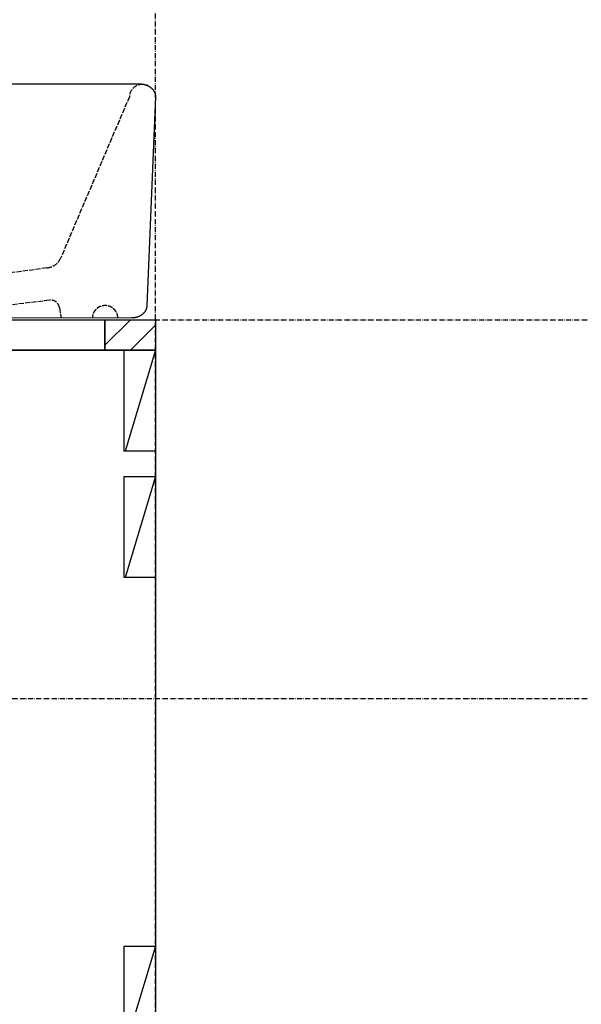
# Model space of a CAD drawing. Extents: x 8665 to 14852, y 6598 to 18647.
# Drawn here: x 12062 to 12396, y 8401 to 8986 of the extents above; entities that cross this region are included whole.
import ezdxf

# ---------------------------------------------------------------- set-up
doc = ezdxf.new("R2010")
doc.units = 0
doc.linetypes.add('ISO-02___-1', pattern=[3.81, 3.048, -0.762])
doc.linetypes.add('ISO-10______-1', pattern=[4.699, 3.048, -0.762, 0.127, -0.762])
for name, color, linetype in [('__', 7, 'CONTINUOUS'), ('_____3D-1', 7, 'CONTINUOUS'), ('________2D', 7, 'CONTINUOUS'), ('____E477_2D', 7, 'CONTINUOUS')]:
    doc.layers.add(name, color=color, linetype=linetype)

# ---------------------------------------------------------------- blocks, each defined once
blk = doc.blocks.new('*X115')
at = {"layer": '__', "color": 17, "linetype": 'CONTINUOUS'}
for p, q in [((195, 195), (210.16, 210.16)), ((210.12, 192.16), (225, 207.04))]:
    blk.add_line(p, q, dxfattribs=at)
blk = doc.blocks.new('______2')
at = {"layer": '__', "color": 17, "linetype": 'CONTINUOUS'}
for p, q in [((225, 192.16), (207, 132.16)), ((225, 117.16), (207, 57.16)), ((225, -161.84), (207, -221.84))]:
    blk.add_line(p, q, dxfattribs=at)
at = {"layer": '__', "color": 17, "linetype": 'CONTINUOUS', "flags": 128}
for points in [[(-55, 210.16), (195, 210.16), (195, 192.16), (-55, 192.16)], [(-225, -239.84), (-225, 192.16), (225, 192.16), (225, -239.84)]]:
    blk.add_lwpolyline(points, close=True, dxfattribs=at)
at = {"layer": '__', "color": 7, "linetype": 'CONTINUOUS', "flags": 128}
for points in [[(195, 210.16), (225, 210.16), (225, 192.16), (195, 192.16)], [(206.5, 132.16), (206.5, 192.16), (225, 192.16), (225, 132.16)], [(206.5, 57.16), (206.5, 117.16), (225, 117.16), (225, 57.16)], [(206.5, -221.84), (206.5, -161.84), (225, -161.84), (225, -221.84)]]:
    blk.add_lwpolyline(points, close=True, dxfattribs=at)
at = {"layer": '__', "color": 7}
blk.add_blockref('*X115', (0, 0), dxfattribs=at)
blk = doc.blocks.new('_______2D')
at = {"layer": '__', "color": 17}
blk.add_blockref('______2', (12011.14, 8461.26), dxfattribs=at)
blk = doc.blocks.new('____-60')
at = {"layer": '__', "color": 1, "linetype": 'ISO-02___-1'}
for p, q in [((172.06, 62.04), (131.24, -33.75)), ((123.02, -39.7), (36.46, -51.46)), ((124.52, -58.92), (39.36, -69.06)), ((130.44, -63.27), (131.59, -69.49))]:
    blk.add_line(p, q, dxfattribs=at)
at = {"layer": '__', "color": 1, "linetype": 'CONTINUOUS', "flags": 128}
blk.add_lwpolyline([(-178.34, 69.58), (178.34, 69.58), (178.56, 69.58), (178.79, 69.58), (179.01, 69.56), (179.23, 69.55), (179.46, 69.53), (179.68, 69.5), (179.9, 69.47), (180.12, 69.44), (180.34, 69.4), (180.56, 69.36), (180.78, 69.31), (181, 69.26), (181.21, 69.21), (181.42, 69.15), (181.63, 69.09), (181.84, 69.02), (182.05, 68.95), (182.25, 68.87), (182.46, 68.79), (182.66, 68.71), (182.85, 68.62), (183.05, 68.53), (183.24, 68.43), (183.43, 68.33), (183.61, 68.23), (183.8, 68.12), (183.97, 68.01), (184.15, 67.89), (184.32, 67.78), (184.49, 67.66), (184.66, 67.53), (184.82, 67.4), (184.97, 67.27), (185.13, 67.14), (185.28, 67), (185.42, 66.86), (185.56, 66.72), (185.7, 66.57), (185.83, 66.43), (185.96, 66.28), (186.08, 66.12), (186.2, 65.97), (186.31, 65.81), (186.42, 65.65), (186.52, 65.49), (186.62, 65.32), (186.71, 65.16), (186.8, 64.99), (186.89, 64.82), (186.96, 64.65), (187.04, 64.47), (187.11, 64.3), (187.17, 64.12), (187.23, 63.95), (187.28, 63.77), (187.32, 63.59), (187.37, 63.41), (187.4, 63.23), (187.43, 63.05), (187.46, 62.87), (187.48, 62.69), (187.49, 62.5), (187.5, 62.32), (187.5, 62.14), (182.44, -61.97), (182.43, -62.15), (182.42, -62.33), (182.41, -62.52), (182.39, -62.7), (182.37, -62.88), (182.34, -63.06), (182.3, -63.24), (182.26, -63.42), (182.21, -63.6), (182.16, -63.78), (182.1, -63.95), (182.04, -64.13), (181.97, -64.3), (181.9, -64.48), (181.82, -64.65), (181.74, -64.82), (181.65, -64.99), (181.56, -65.15), (181.46, -65.32), (181.35, -65.48), (181.25, -65.64), (181.13, -65.8), (181.01, -65.95), (180.89, -66.1), (180.76, -66.26), (180.63, -66.4), (180.5, -66.55), (180.36, -66.69), (180.21, -66.83), (180.06, -66.97), (179.91, -67.1), (179.75, -67.23), (179.59, -67.36), (179.43, -67.49), (179.26, -67.61), (179.09, -67.72), (178.91, -67.84), (178.73, -67.95), (178.55, -68.06), (178.36, -68.16), (178.17, -68.26), (177.98, -68.35), (177.79, -68.45), (177.59, -68.54), (177.39, -68.62), (177.19, -68.7), (176.99, -68.78), (176.78, -68.85), (176.57, -68.92), (176.36, -68.98), (176.15, -69.04), (175.93, -69.09), (175.72, -69.14), (175.5, -69.19), (175.28, -69.23), (175.06, -69.27), (174.84, -69.3), (174.62, -69.33), (174.39, -69.36), (174.17, -69.38), (173.95, -69.39), (173.72, -69.41), (173.5, -69.41), (173.27, -69.41), (-173.06, -69.5)], dxfattribs=at)
at = {"layer": '__', "color": 1, "linetype": 'ISO-02___-1', "flags": 128}
for points in [[(183.8, 68.12, 0.267402), (176.11, 68.46), (176.04, 68.43), (176.04, 68.43, 0.274133), (172.06, 62.04)], [(123.02, -39.7), (123.04, -39.7), (123.04, -39.7, 0.131051), (127.95, -37.81), (127.97, -37.8), (127.97, -37.8, 0.133504), (131.24, -33.75)], [(130.44, -63.27, 0.209889), (128.47, -59.85), (128.44, -59.83), (128.44, -59.83, 0.204565), (124.53, -58.91), (124.52, -58.92)]]:
    blk.add_lwpolyline(points, format="xyb", dxfattribs=at)
blk.add_lwpolyline([(165.22, -69.49), (165.22, -69.48), (165.22, -69.47), (165.22, -69.46), (165.22, -69.45), (165.22, -69.44), (165.22, -69.43), (165.22, -69.41), (165.22, -69.4), (165.22, -69.39), (165.22, -69.38), (165.22, -69.37), (165.22, -69.36), (165.22, -69.35), (165.22, -69.33), (165.22, -69.32), (165.22, -69.31), (165.22, -69.3), (165.22, -69.29), (165.22, -69.28), (165.22, -69.27), (165.22, -69.25), (165.22, -69.24), (165.22, -69.23), (165.22, -69.22), (165.22, -69.21), (165.21, -69.2), (165.21, -69.19), (165.21, -69.17), (165.21, -69.16), (165.21, -69.15), (165.21, -69.14), (165.21, -69.13), (165.21, -69.12), (165.21, -69.11), (165.21, -69.09), (165.21, -69.08), (165.21, -69.07), (165.21, -69.06), (165.21, -69.05), (165.21, -69.04), (165.21, -69.03), (165.21, -69.01), (165.2, -69), (165.2, -68.99), (165.2, -68.98), (165.2, -68.97), (165.2, -68.96), (165.2, -68.95), (165.2, -68.93), (165.2, -68.92), (165.2, -68.91), (165.2, -68.9), (165.2, -68.89), (165.19, -68.88), (165.19, -68.87), (165.19, -68.86), (165.19, -68.84), (165.19, -68.83), (165.19, -68.82), (165.19, -68.81), (165.19, -68.8), (165.19, -68.79), (165.19, -68.78), (165.18, -68.76), (165.18, -68.76), (165.18, -68.75), (165.18, -68.74), (165.18, -68.73), (165.18, -68.72), (165.18, -68.71), (165.18, -68.7), (165.18, -68.68), (165.17, -68.67), (165.17, -68.66), (165.17, -68.65), (165.17, -68.64), (165.17, -68.63), (165.17, -68.62), (165.17, -68.61), (165.17, -68.59), (165.16, -68.58), (165.16, -68.57), (165.16, -68.56), (165.16, -68.55), (165.16, -68.54), (165.16, -68.53), (165.15, -68.51), (165.15, -68.5), (165.15, -68.49), (165.15, -68.48), (165.15, -68.47), (165.15, -68.46), (165.15, -68.45), (165.14, -68.44), (165.14, -68.42), (165.14, -68.41), (165.14, -68.4), (165.14, -68.39), (165.14, -68.38), (165.13, -68.37), (165.13, -68.36), (165.13, -68.34), (165.13, -68.33), (165.13, -68.32), (165.12, -68.31), (165.12, -68.3), (165.12, -68.29), (165.12, -68.28), (165.12, -68.27), (165.11, -68.25), (165.11, -68.24), (165.11, -68.23), (165.11, -68.22), (165.11, -68.21), (165.1, -68.2), (165.1, -68.19), (165.1, -68.18), (165.1, -68.16), (165.1, -68.15), (165.09, -68.14), (165.09, -68.13), (165.09, -68.12), (165.09, -68.11), (165.09, -68.1), (165.08, -68.09), (165.08, -68.07), (165.08, -68.06), (165.08, -68.05), (165.07, -68.04), (165.07, -68.04), (165.07, -68.03), (165.07, -68.02), (165.07, -68.01), (165.07, -68), (165.06, -67.99), (165.06, -67.97), (165.06, -67.96), (165.06, -67.95), (165.05, -67.94), (165.05, -67.93), (165.05, -67.92), (165.05, -67.91), (165.04, -67.9), (165.04, -67.88), (165.04, -67.87), (165.04, -67.86), (165.03, -67.85), (165.03, -67.84), (165.03, -67.83), (165.03, -67.82), (165.02, -67.81), (165.02, -67.8), (165.02, -67.78), (165.02, -67.77), (165.01, -67.76), (165.01, -67.75), (165.01, -67.74), (165, -67.73), (165, -67.72), (165, -67.71), (165, -67.7), (164.99, -67.68), (164.99, -67.67), (164.99, -67.66), (164.98, -67.65), (164.98, -67.64), (164.98, -67.63), (164.98, -67.62), (164.97, -67.61), (164.97, -67.6), (164.97, -67.59), (164.96, -67.57), (164.96, -67.56), (164.96, -67.55), (164.95, -67.54), (164.95, -67.53), (164.95, -67.52), (164.95, -67.51), (164.94, -67.5), (164.94, -67.49), (164.94, -67.47), (164.93, -67.46), (164.93, -67.45), (164.93, -67.44), (164.92, -67.43), (164.92, -67.42), (164.92, -67.41), (164.91, -67.4), (164.91, -67.39), (164.91, -67.38), (164.9, -67.37), (164.9, -67.35), (164.9, -67.34), (164.89, -67.33), (164.89, -67.33), (164.89, -67.32), (164.89, -67.31), (164.88, -67.3), (164.88, -67.29), (164.88, -67.28), (164.87, -67.27), (164.87, -67.26), (164.87, -67.25), (164.86, -67.23), (164.86, -67.22), (164.86, -67.21), (164.85, -67.2), (164.85, -67.19), (164.84, -67.18), (164.84, -67.17), (164.84, -67.16), (164.83, -67.15), (164.83, -67.14), (164.83, -67.13), (164.82, -67.11), (164.82, -67.1), (164.82, -67.09), (164.81, -67.08), (164.81, -67.07), (164.8, -67.06), (164.8, -67.05), (164.8, -67.04), (164.79, -67.03), (164.79, -67.02), (164.78, -67.01), (164.78, -67), (164.78, -66.99), (164.77, -66.97), (164.77, -66.96), (164.76, -66.95), (164.76, -66.94), (164.76, -66.93), (164.75, -66.92), (164.75, -66.91), (164.74, -66.9), (164.74, -66.89), (164.74, -66.88), (164.73, -66.87), (164.73, -66.86), (164.72, -66.85), (164.72, -66.84), (164.72, -66.82), (164.71, -66.81), (164.71, -66.8), (164.7, -66.79), (164.7, -66.78), (164.69, -66.77), (164.69, -66.76), (164.69, -66.75), (164.68, -66.74), (164.68, -66.73), (164.67, -66.72), (164.67, -66.71), (164.66, -66.7), (164.66, -66.69), (164.66, -66.68), (164.65, -66.67), (164.65, -66.65), (164.64, -66.64), (164.64, -66.64), (164.64, -66.63), (164.63, -66.62), (164.63, -66.61), (164.62, -66.6), (164.62, -66.59), (164.62, -66.58), (164.61, -66.57), (164.61, -66.56), (164.6, -66.55), (164.6, -66.54), (164.59, -66.53), (164.59, -66.52), (164.58, -66.51), (164.58, -66.5), (164.57, -66.49), (164.57, -66.48), (164.56, -66.47), (164.56, -66.46), (164.55, -66.45), (164.55, -66.43), (164.55, -66.42), (164.54, -66.41), (164.54, -66.4), (164.53, -66.39), (164.53, -66.38), (164.52, -66.37), (164.52, -66.36), (164.51, -66.35), (164.51, -66.34), (164.5, -66.33), (164.5, -66.32), (164.49, -66.31), (164.49, -66.3), (164.48, -66.29), (164.48, -66.28), (164.47, -66.27), (164.47, -66.26), (164.46, -66.25), (164.46, -66.24), (164.45, -66.23), (164.45, -66.22), (164.44, -66.21), (164.44, -66.2), (164.43, -66.19), (164.43, -66.18), (164.42, -66.17), (164.41, -66.16), (164.41, -66.15), (164.4, -66.14), (164.4, -66.13), (164.39, -66.12), (164.39, -66.11), (164.38, -66.1), (164.38, -66.08), (164.37, -66.07), (164.37, -66.06), (164.36, -66.05), (164.36, -66.04), (164.35, -66.03), (164.35, -66.02), (164.34, -66.01), (164.33, -66), (164.33, -65.99), (164.32, -65.98), (164.32, -65.98), (164.32, -65.97), (164.31, -65.96), (164.31, -65.95), (164.3, -65.94), (164.3, -65.93), (164.29, -65.92), (164.28, -65.91), (164.28, -65.9), (164.27, -65.89), (164.27, -65.88), (164.26, -65.87), (164.26, -65.86), (164.25, -65.85), (164.25, -65.84), (164.24, -65.83), (164.23, -65.82), (164.23, -65.81), (164.22, -65.8), (164.22, -65.79), (164.21, -65.78), (164.2, -65.77), (164.2, -65.76), (164.19, -65.75), (164.19, -65.74), (164.18, -65.73), (164.18, -65.72), (164.17, -65.71), (164.16, -65.71), (164.16, -65.7), (164.15, -65.69), (164.15, -65.68), (164.14, -65.67), (164.13, -65.66), (164.13, -65.65), (164.12, -65.64), (164.12, -65.63), (164.11, -65.62), (164.1, -65.61), (164.1, -65.6), (164.09, -65.59), (164.09, -65.58), (164.08, -65.57), (164.07, -65.56), (164.07, -65.55), (164.06, -65.54), (164.05, -65.53), (164.05, -65.52), (164.04, -65.51), (164.04, -65.5), (164.03, -65.49), (164.02, -65.48), (164.02, -65.47), (164.01, -65.46), (164, -65.45), (164, -65.44), (163.99, -65.43), (163.99, -65.42), (163.98, -65.41), (163.97, -65.4), (163.97, -65.4), (163.96, -65.39), (163.95, -65.38), (163.95, -65.37), (163.94, -65.36), (163.94, -65.36), (163.93, -65.35), (163.93, -65.34), (163.92, -65.33), (163.91, -65.32), (163.91, -65.31), (163.9, -65.3), (163.89, -65.29), (163.89, -65.28), (163.88, -65.27), (163.88, -65.26), (163.87, -65.25), (163.86, -65.24), (163.86, -65.23), (163.85, -65.22), (163.84, -65.22), (163.84, -65.21), (163.83, -65.2), (163.82, -65.19), (163.81, -65.18), (163.81, -65.17), (163.8, -65.16), (163.79, -65.15), (163.79, -65.14), (163.78, -65.13), (163.77, -65.12), (163.77, -65.11), (163.76, -65.1), (163.75, -65.09), (163.75, -65.09), (163.74, -65.08), (163.73, -65.07), (163.73, -65.06), (163.72, -65.05), (163.71, -65.04), (163.7, -65.03), (163.7, -65.02), (163.69, -65.01), (163.68, -65), (163.68, -64.99), (163.67, -64.99), (163.66, -64.98), (163.66, -64.97), (163.65, -64.96), (163.64, -64.95), (163.63, -64.94), (163.63, -64.93), (163.62, -64.92), (163.61, -64.91), (163.61, -64.9), (163.6, -64.89), (163.59, -64.89), (163.58, -64.88), (163.58, -64.87), (163.57, -64.86), (163.56, -64.85), (163.56, -64.84), (163.55, -64.83), (163.54, -64.82), (163.53, -64.81), (163.53, -64.81), (163.52, -64.8), (163.51, -64.79), (163.5, -64.78), (163.5, -64.77), (163.5, -64.77), (163.49, -64.76), (163.48, -64.75), (163.47, -64.74), (163.47, -64.73), (163.46, -64.73), (163.45, -64.72), (163.44, -64.71), (163.44, -64.7), (163.43, -64.69), (163.42, -64.68), (163.41, -64.67), (163.41, -64.66), (163.4, -64.66), (163.39, -64.65), (163.38, -64.64), (163.38, -64.63), (163.37, -64.62), (163.36, -64.61), (163.35, -64.6), (163.35, -64.6), (163.34, -64.59), (163.33, -64.58), (163.32, -64.57), (163.32, -64.56), (163.31, -64.55), (163.3, -64.54), (163.29, -64.54), (163.28, -64.53), (163.28, -64.52), (163.27, -64.51), (163.26, -64.5), (163.25, -64.49), (163.25, -64.48), (163.24, -64.48), (163.23, -64.47), (163.22, -64.46), (163.21, -64.45), (163.21, -64.44), (163.2, -64.43), (163.19, -64.43), (163.18, -64.42), (163.17, -64.41), (163.17, -64.4), (163.16, -64.39), (163.15, -64.38), (163.14, -64.38), (163.13, -64.37), (163.13, -64.36), (163.12, -64.35), (163.11, -64.34), (163.1, -64.33), (163.09, -64.33), (163.09, -64.32), (163.08, -64.31), (163.07, -64.3), (163.06, -64.29), (163.05, -64.29), (163.05, -64.28), (163.04, -64.27), (163.03, -64.26), (163.02, -64.25), (163.01, -64.24), (163, -64.24), (163, -64.23), (163, -64.23), (162.99, -64.22), (162.98, -64.21), (162.97, -64.2), (162.96, -64.2), (162.95, -64.19), (162.95, -64.18), (162.94, -64.17), (162.93, -64.16), (162.92, -64.16), (162.91, -64.15), (162.9, -64.14), (162.9, -64.13), (162.89, -64.12), (162.88, -64.12), (162.87, -64.11), (162.86, -64.1), (162.85, -64.09), (162.85, -64.09), (162.84, -64.08), (162.83, -64.07), (162.82, -64.06), (162.81, -64.05), (162.8, -64.05), (162.79, -64.04), (162.79, -64.03), (162.78, -64.02), (162.77, -64.02), (162.76, -64.01), (162.75, -64), (162.74, -63.99), (162.73, -63.98), (162.73, -63.98), (162.72, -63.97), (162.71, -63.96), (162.7, -63.95), (162.69, -63.95), (162.68, -63.94), (162.67, -63.93), (162.67, -63.92), (162.66, -63.92), (162.65, -63.91), (162.64, -63.9), (162.63, -63.89), (162.62, -63.89), (162.61, -63.88), (162.6, -63.87), (162.59, -63.86), (162.59, -63.86), (162.58, -63.85), (162.57, -63.84), (162.56, -63.83), (162.55, -63.83), (162.54, -63.82), (162.53, -63.81), (162.52, -63.8), (162.52, -63.8), (162.51, -63.79), (162.5, -63.78), (162.49, -63.77), (162.48, -63.77), (162.47, -63.76), (162.46, -63.75), (162.45, -63.75), (162.44, -63.74), (162.44, -63.74), (162.43, -63.73), (162.43, -63.72), (162.42, -63.72), (162.41, -63.71), (162.4, -63.7), (162.39, -63.69), (162.38, -63.69), (162.37, -63.68), (162.36, -63.67), (162.35, -63.67), (162.34, -63.66), (162.33, -63.65), (162.33, -63.64), (162.32, -63.64), (162.31, -63.63), (162.3, -63.62), (162.29, -63.62), (162.28, -63.61), (162.27, -63.6), (162.26, -63.6), (162.25, -63.59), (162.24, -63.58), (162.23, -63.57), (162.22, -63.57), (162.21, -63.56), (162.21, -63.55), (162.2, -63.55), (162.19, -63.54), (162.18, -63.53), (162.17, -63.53), (162.16, -63.52), (162.15, -63.51), (162.14, -63.51), (162.13, -63.5), (162.12, -63.49), (162.11, -63.49), (162.1, -63.48), (162.09, -63.47), (162.08, -63.47), (162.07, -63.46), (162.06, -63.45), (162.06, -63.45), (162.05, -63.44), (162.04, -63.43), (162.03, -63.43), (162.02, -63.42), (162.01, -63.41), (162, -63.41), (161.99, -63.4), (161.98, -63.39), (161.97, -63.39), (161.96, -63.38), (161.95, -63.37), (161.94, -63.37), (161.93, -63.36), (161.92, -63.35), (161.91, -63.35), (161.9, -63.34), (161.89, -63.33), (161.88, -63.33), (161.87, -63.32), (161.86, -63.32), (161.85, -63.31), (161.84, -63.3), (161.84, -63.3), (161.83, -63.3), (161.83, -63.29), (161.82, -63.28), (161.81, -63.28), (161.8, -63.27), (161.79, -63.26), (161.78, -63.26), (161.77, -63.25), (161.76, -63.25), (161.75, -63.24), (161.74, -63.23), (161.73, -63.23), (161.72, -63.22), (161.71, -63.22), (161.7, -63.21), (161.69, -63.2), (161.68, -63.2), (161.67, -63.19), (161.66, -63.18), (161.65, -63.18), (161.64, -63.17), (161.63, -63.17), (161.62, -63.16), (161.61, -63.15), (161.6, -63.15), (161.59, -63.14), (161.58, -63.14), (161.57, -63.13), (161.56, -63.12), (161.55, -63.12), (161.54, -63.11), (161.53, -63.11), (161.52, -63.1), (161.51, -63.1), (161.5, -63.09), (161.49, -63.08), (161.48, -63.08), (161.47, -63.07), (161.46, -63.07), (161.45, -63.06), (161.44, -63.05), (161.43, -63.05), (161.42, -63.04), (161.41, -63.04), (161.4, -63.03), (161.39, -63.03), (161.38, -63.02), (161.37, -63.02), (161.36, -63.01), (161.35, -63), (161.34, -63), (161.33, -62.99), (161.32, -62.99), (161.31, -62.98), (161.3, -62.98), (161.29, -62.97), (161.28, -62.96), (161.27, -62.96), (161.26, -62.95), (161.25, -62.95), (161.24, -62.94), (161.23, -62.94), (161.22, -62.93), (161.21, -62.93), (161.21, -62.93), (161.19, -62.92), (161.18, -62.92), (161.17, -62.91), (161.16, -62.91), (161.15, -62.9), (161.14, -62.89), (161.13, -62.89), (161.12, -62.88), (161.11, -62.88), (161.1, -62.87), (161.09, -62.87), (161.08, -62.86), (161.07, -62.86), (161.06, -62.85), (161.05, -62.85), (161.04, -62.84), (161.03, -62.84), (161.02, -62.83), (161.01, -62.83), (161, -62.82), (160.99, -62.82), (160.98, -62.81), (160.97, -62.81), (160.96, -62.8), (160.95, -62.8), (160.94, -62.79), (160.92, -62.79), (160.91, -62.78), (160.9, -62.78), (160.89, -62.77), (160.88, -62.77), (160.87, -62.76), (160.86, -62.76), (160.85, -62.75), (160.84, -62.75), (160.83, -62.74), (160.82, -62.74), (160.81, -62.73), (160.8, -62.73), (160.79, -62.72), (160.78, -62.72), (160.77, -62.71), (160.76, -62.71), (160.75, -62.71), (160.73, -62.7), (160.72, -62.7), (160.71, -62.69), (160.7, -62.69), (160.69, -62.68), (160.68, -62.68), (160.67, -62.67), (160.66, -62.67), (160.65, -62.66), (160.64, -62.66), (160.63, -62.65), (160.62, -62.65), (160.61, -62.65), (160.6, -62.64), (160.58, -62.64), (160.57, -62.63), (160.56, -62.63), (160.55, -62.62), (160.54, -62.62), (160.53, -62.61), (160.53, -62.61), (160.52, -62.61), (160.51, -62.61), (160.5, -62.6), (160.49, -62.6), (160.48, -62.59), (160.47, -62.59), (160.46, -62.58), (160.44, -62.58), (160.43, -62.58), (160.42, -62.57), (160.41, -62.57), (160.4, -62.56), (160.39, -62.56), (160.38, -62.55), (160.37, -62.55), (160.36, -62.55), (160.35, -62.54), (160.34, -62.54), (160.33, -62.53), (160.31, -62.53), (160.3, -62.53), (160.29, -62.52), (160.28, -62.52), (160.27, -62.51), (160.26, -62.51), (160.25, -62.51), (160.24, -62.5), (160.23, -62.5), (160.22, -62.49), (160.21, -62.49), (160.19, -62.49), (160.18, -62.48), (160.17, -62.48), (160.16, -62.48), (160.15, -62.47), (160.14, -62.47), (160.13, -62.46), (160.12, -62.46), (160.11, -62.46), (160.1, -62.45), (160.08, -62.45), (160.07, -62.45), (160.06, -62.44), (160.05, -62.44), (160.04, -62.43), (160.03, -62.43), (160.02, -62.43), (160.01, -62.42), (160, -62.42), (159.98, -62.42), (159.97, -62.41), (159.96, -62.41), (159.95, -62.41), (159.94, -62.4), (159.93, -62.4), (159.92, -62.4), (159.91, -62.39), (159.9, -62.39), (159.88, -62.39), (159.87, -62.38), (159.86, -62.38), (159.85, -62.37), (159.84, -62.37), (159.83, -62.37), (159.83, -62.37), (159.82, -62.36), (159.81, -62.36), (159.8, -62.36), (159.78, -62.36), (159.77, -62.35), (159.76, -62.35), (159.75, -62.35), (159.74, -62.34), (159.73, -62.34), (159.72, -62.34), (159.71, -62.33), (159.7, -62.33), (159.68, -62.33), (159.67, -62.32), (159.66, -62.32), (159.65, -62.32), (159.64, -62.31), (159.63, -62.31), (159.62, -62.31), (159.61, -62.31), (159.59, -62.3), (159.58, -62.3), (159.57, -62.3), (159.56, -62.29), (159.55, -62.29), (159.54, -62.29), (159.53, -62.28), (159.52, -62.28), (159.5, -62.28), (159.49, -62.28), (159.48, -62.27), (159.47, -62.27), (159.46, -62.27), (159.45, -62.27), (159.44, -62.26), (159.42, -62.26), (159.41, -62.26), (159.4, -62.25), (159.39, -62.25), (159.38, -62.25), (159.37, -62.25), (159.36, -62.24), (159.35, -62.24), (159.33, -62.24), (159.32, -62.24), (159.31, -62.23), (159.3, -62.23), (159.29, -62.23), (159.28, -62.23), (159.27, -62.22), (159.25, -62.22), (159.24, -62.22), (159.23, -62.22), (159.22, -62.21), (159.21, -62.21), (159.2, -62.21), (159.19, -62.21), (159.17, -62.2), (159.16, -62.2), (159.15, -62.2), (159.14, -62.2), (159.13, -62.2), (159.12, -62.19), (159.11, -62.19), (159.11, -62.19), (159.09, -62.19), (159.08, -62.19), (159.07, -62.18), (159.06, -62.18), (159.05, -62.18), (159.04, -62.18), (159.03, -62.18), (159.01, -62.17), (159, -62.17), (158.99, -62.17), (158.98, -62.17), (158.97, -62.17), (158.96, -62.16), (158.95, -62.16), (158.93, -62.16), (158.92, -62.16), (158.91, -62.16), (158.9, -62.15), (158.89, -62.15), (158.88, -62.15), (158.87, -62.15), (158.85, -62.15), (158.84, -62.14), (158.83, -62.14), (158.82, -62.14), (158.81, -62.14), (158.8, -62.14), (158.78, -62.14), (158.77, -62.13), (158.76, -62.13), (158.75, -62.13), (158.74, -62.13), (158.73, -62.13), (158.72, -62.12), (158.7, -62.12), (158.69, -62.12), (158.68, -62.12), (158.67, -62.12), (158.66, -62.12), (158.65, -62.12), (158.63, -62.11), (158.62, -62.11), (158.61, -62.11), (158.6, -62.11), (158.59, -62.11), (158.58, -62.11), (158.57, -62.11), (158.55, -62.1), (158.54, -62.1), (158.53, -62.1), (158.52, -62.1), (158.51, -62.1), (158.5, -62.1), (158.48, -62.1), (158.47, -62.09), (158.46, -62.09), (158.45, -62.09), (158.44, -62.09), (158.43, -62.09), (158.42, -62.09), (158.4, -62.09), (158.39, -62.09), (158.38, -62.08), (158.37, -62.08), (158.37, -62.08), (158.36, -62.08), (158.35, -62.08), (158.33, -62.08), (158.32, -62.08), (158.31, -62.08), (158.3, -62.08), (158.29, -62.08), (158.28, -62.08), (158.26, -62.07), (158.25, -62.07), (158.24, -62.07), (158.23, -62.07), (158.22, -62.07), (158.21, -62.07), (158.19, -62.07), (158.18, -62.07), (158.17, -62.07), (158.16, -62.07), (158.15, -62.07), (158.14, -62.06), (158.12, -62.06), (158.11, -62.06), (158.1, -62.06), (158.09, -62.06), (158.08, -62.06), (158.07, -62.06), (158.05, -62.06), (158.04, -62.06), (158.03, -62.06), (158.02, -62.06), (158.01, -62.06), (158, -62.06), (157.99, -62.06), (157.97, -62.06), (157.96, -62.06), (157.95, -62.05), (157.94, -62.05), (157.93, -62.05), (157.92, -62.05), (157.9, -62.05), (157.89, -62.05), (157.88, -62.05), (157.87, -62.05), (157.86, -62.05), (157.85, -62.05), (157.83, -62.05), (157.82, -62.05), (157.81, -62.05), (157.8, -62.05), (157.79, -62.05), (157.78, -62.05), (157.76, -62.05), (157.75, -62.05), (157.74, -62.05), (157.73, -62.05), (157.72, -62.05), (157.71, -62.05), (157.69, -62.05), (157.68, -62.05), (157.67, -62.05), (157.66, -62.05), (157.65, -62.05), (157.64, -62.05), (157.62, -62.05), (157.62, -62.05), (157.61, -62.05), (157.6, -62.05), (157.59, -62.05), (157.58, -62.05), (157.57, -62.05), (157.55, -62.05), (157.54, -62.05), (157.53, -62.05), (157.52, -62.05), (157.51, -62.05), (157.5, -62.05), (157.48, -62.05), (157.47, -62.05), (157.46, -62.05), (157.45, -62.05), (157.44, -62.05), (157.43, -62.05), (157.41, -62.05), (157.4, -62.05), (157.39, -62.05), (157.38, -62.05), (157.37, -62.05), (157.36, -62.05), (157.34, -62.05), (157.33, -62.05), (157.32, -62.05), (157.31, -62.05), (157.3, -62.05), (157.29, -62.06), (157.27, -62.06), (157.26, -62.06), (157.25, -62.06), (157.24, -62.06), (157.23, -62.06), (157.22, -62.06), (157.2, -62.06), (157.19, -62.06), (157.18, -62.06), (157.17, -62.06), (157.16, -62.06), (157.15, -62.06), (157.13, -62.06), (157.12, -62.06), (157.11, -62.06), (157.1, -62.07), (157.09, -62.07), (157.08, -62.07), (157.07, -62.07), (157.05, -62.07), (157.04, -62.07), (157.03, -62.07), (157.02, -62.07), (157.01, -62.07), (157, -62.07), (156.98, -62.07), (156.97, -62.08), (156.96, -62.08), (156.95, -62.08), (156.94, -62.08), (156.93, -62.08), (156.91, -62.08), (156.9, -62.08), (156.89, -62.08), (156.88, -62.08), (156.88, -62.08), (156.87, -62.08), (156.86, -62.09), (156.84, -62.09), (156.83, -62.09), (156.82, -62.09), (156.81, -62.09), (156.8, -62.09), (156.79, -62.09), (156.78, -62.09), (156.76, -62.1), (156.75, -62.1), (156.74, -62.1), (156.73, -62.1), (156.72, -62.1), (156.71, -62.1), (156.69, -62.1), (156.68, -62.11), (156.67, -62.11), (156.66, -62.11), (156.65, -62.11), (156.64, -62.11), (156.62, -62.11), (156.61, -62.11), (156.6, -62.12), (156.59, -62.12), (156.58, -62.12), (156.57, -62.12), (156.56, -62.12), (156.54, -62.12), (156.53, -62.12), (156.52, -62.13), (156.51, -62.13), (156.5, -62.13), (156.49, -62.13), (156.47, -62.13), (156.46, -62.14), (156.45, -62.14), (156.44, -62.14), (156.43, -62.14), (156.42, -62.14), (156.41, -62.14), (156.39, -62.15), (156.38, -62.15), (156.37, -62.15), (156.36, -62.15), (156.35, -62.15), (156.34, -62.16), (156.33, -62.16), (156.31, -62.16), (156.3, -62.16), (156.29, -62.16), (156.28, -62.17), (156.27, -62.17), (156.26, -62.17), (156.24, -62.17), (156.23, -62.17), (156.22, -62.18), (156.21, -62.18), (156.2, -62.18), (156.19, -62.18), (156.18, -62.18), (156.16, -62.19), (156.15, -62.19), (156.14, -62.19), (156.14, -62.19), (156.13, -62.19), (156.12, -62.2), (156.11, -62.2), (156.1, -62.2), (156.08, -62.2), (156.07, -62.2), (156.06, -62.21), (156.05, -62.21), (156.04, -62.21), (156.03, -62.21), (156.02, -62.22), (156, -62.22), (155.99, -62.22), (155.98, -62.22), (155.97, -62.23), (155.96, -62.23), (155.95, -62.23), (155.94, -62.23), (155.93, -62.24), (155.91, -62.24), (155.9, -62.24), (155.89, -62.24), (155.88, -62.25), (155.87, -62.25), (155.86, -62.25), (155.85, -62.25), (155.83, -62.26), (155.82, -62.26), (155.81, -62.26), (155.8, -62.27), (155.79, -62.27), (155.78, -62.27), (155.77, -62.27), (155.76, -62.28), (155.74, -62.28), (155.73, -62.28), (155.72, -62.28), (155.71, -62.29), (155.7, -62.29), (155.69, -62.29), (155.68, -62.3), (155.67, -62.3), (155.65, -62.3), (155.64, -62.31), (155.63, -62.31), (155.62, -62.31), (155.61, -62.31), (155.6, -62.32), (155.59, -62.32), (155.58, -62.32), (155.56, -62.33), (155.55, -62.33), (155.54, -62.33), (155.53, -62.34), (155.52, -62.34), (155.51, -62.34), (155.5, -62.35), (155.49, -62.35), (155.47, -62.35), (155.46, -62.36), (155.45, -62.36), (155.44, -62.36), (155.43, -62.36), (155.42, -62.37), (155.42, -62.37), (155.41, -62.37), (155.4, -62.37), (155.39, -62.38), (155.37, -62.38), (155.36, -62.39), (155.35, -62.39), (155.34, -62.39), (155.33, -62.4), (155.32, -62.4), (155.31, -62.4), (155.3, -62.41), (155.29, -62.41), (155.27, -62.41), (155.26, -62.42), (155.25, -62.42), (155.24, -62.42), (155.23, -62.43), (155.22, -62.43), (155.21, -62.43), (155.2, -62.44), (155.19, -62.44), (155.17, -62.45), (155.16, -62.45), (155.15, -62.45), (155.14, -62.46), (155.13, -62.46), (155.12, -62.46), (155.11, -62.47), (155.1, -62.47), (155.09, -62.48), (155.08, -62.48), (155.06, -62.48), (155.05, -62.49), (155.04, -62.49), (155.03, -62.49), (155.02, -62.5), (155.01, -62.5), (155, -62.51), (154.99, -62.51), (154.98, -62.51), (154.97, -62.52), (154.96, -62.52), (154.94, -62.53), (154.93, -62.53), (154.92, -62.53), (154.91, -62.54), (154.9, -62.54), (154.89, -62.55), (154.88, -62.55), (154.87, -62.55), (154.86, -62.56), (154.85, -62.56), (154.84, -62.57), (154.82, -62.57), (154.81, -62.58), (154.8, -62.58), (154.79, -62.58), (154.78, -62.59), (154.77, -62.59), (154.76, -62.6), (154.75, -62.6), (154.74, -62.61), (154.73, -62.61), (154.72, -62.61), (154.72, -62.61), (154.71, -62.62), (154.7, -62.62), (154.68, -62.63), (154.67, -62.63), (154.66, -62.64), (154.65, -62.64), (154.64, -62.65), (154.63, -62.65), (154.62, -62.65), (154.61, -62.66), (154.6, -62.66), (154.59, -62.67), (154.58, -62.67), (154.57, -62.68), (154.56, -62.68), (154.55, -62.69), (154.53, -62.69), (154.52, -62.7), (154.51, -62.7), (154.5, -62.71), (154.49, -62.71), (154.48, -62.71), (154.47, -62.72), (154.46, -62.72), (154.45, -62.73), (154.44, -62.73), (154.43, -62.74), (154.42, -62.74), (154.41, -62.75), (154.4, -62.75), (154.39, -62.76), (154.38, -62.76), (154.37, -62.77), (154.35, -62.77), (154.34, -62.78), (154.33, -62.78), (154.32, -62.79), (154.31, -62.79), (154.3, -62.8), (154.29, -62.8), (154.28, -62.81), (154.27, -62.81), (154.26, -62.82), (154.25, -62.82), (154.24, -62.83), (154.23, -62.83), (154.22, -62.84), (154.21, -62.84), (154.2, -62.85), (154.19, -62.85), (154.18, -62.86), (154.17, -62.86), (154.16, -62.87), (154.15, -62.87), (154.14, -62.88), (154.13, -62.88), (154.12, -62.89), (154.1, -62.89), (154.09, -62.9), (154.08, -62.91), (154.07, -62.91), (154.06, -62.92), (154.05, -62.92), (154.04, -62.93), (154.04, -62.93), (154.03, -62.93), (154.02, -62.94), (154.01, -62.94), (154, -62.95), (153.99, -62.95), (153.98, -62.96), (153.97, -62.96), (153.96, -62.97), (153.95, -62.98), (153.94, -62.98), (153.93, -62.99), (153.92, -62.99), (153.91, -63), (153.9, -63), (153.89, -63.01), (153.88, -63.02), (153.87, -63.02), (153.86, -63.03), (153.85, -63.03), (153.84, -63.04), (153.83, -63.04), (153.82, -63.05), (153.81, -63.05), (153.8, -63.06), (153.79, -63.07), (153.78, -63.07), (153.77, -63.08), (153.76, -63.08), (153.75, -63.09), (153.74, -63.1), (153.73, -63.1), (153.72, -63.11), (153.71, -63.11), (153.7, -63.12), (153.69, -63.12), (153.68, -63.13), (153.67, -63.14), (153.66, -63.14), (153.65, -63.15), (153.64, -63.15), (153.63, -63.16), (153.62, -63.17), (153.61, -63.17), (153.6, -63.18), (153.59, -63.18), (153.58, -63.19), (153.57, -63.2), (153.56, -63.2), (153.55, -63.21), (153.54, -63.22), (153.53, -63.22), (153.52, -63.23), (153.51, -63.23), (153.5, -63.24), (153.49, -63.25), (153.48, -63.25), (153.47, -63.26), (153.46, -63.26), (153.45, -63.27), (153.44, -63.28), (153.43, -63.28), (153.42, -63.29), (153.41, -63.3), (153.4, -63.3), (153.4, -63.3), (153.39, -63.31), (153.38, -63.32), (153.37, -63.32), (153.36, -63.33), (153.36, -63.33), (153.35, -63.34), (153.34, -63.35), (153.33, -63.35), (153.32, -63.36), (153.31, -63.37), (153.3, -63.37), (153.29, -63.38), (153.28, -63.39), (153.27, -63.39), (153.26, -63.4), (153.25, -63.41), (153.24, -63.41), (153.23, -63.42), (153.22, -63.43), (153.21, -63.43), (153.2, -63.44), (153.19, -63.45), (153.18, -63.45), (153.17, -63.46), (153.16, -63.47), (153.15, -63.47), (153.15, -63.48), (153.14, -63.49), (153.13, -63.49), (153.12, -63.5), (153.11, -63.51), (153.1, -63.51), (153.09, -63.52), (153.08, -63.53), (153.07, -63.53), (153.06, -63.54), (153.05, -63.55), (153.04, -63.55), (153.03, -63.56), (153.02, -63.57), (153.01, -63.57), (153.01, -63.58), (153, -63.59), (152.99, -63.6), (152.98, -63.6), (152.97, -63.61), (152.96, -63.62), (152.95, -63.62), (152.94, -63.63), (152.93, -63.64), (152.92, -63.64), (152.91, -63.65), (152.9, -63.66), (152.9, -63.67), (152.89, -63.67), (152.88, -63.68), (152.87, -63.69), (152.86, -63.69), (152.85, -63.7), (152.84, -63.71), (152.83, -63.72), (152.82, -63.72), (152.81, -63.73), (152.8, -63.74), (152.8, -63.74), (152.8, -63.75), (152.79, -63.75), (152.78, -63.76), (152.77, -63.77), (152.76, -63.77), (152.75, -63.78), (152.74, -63.79), (152.73, -63.8), (152.72, -63.8), (152.72, -63.81), (152.71, -63.82), (152.7, -63.83), (152.69, -63.83), (152.68, -63.84), (152.67, -63.85), (152.66, -63.86), (152.65, -63.86), (152.64, -63.87), (152.64, -63.88), (152.63, -63.89), (152.62, -63.89), (152.61, -63.9), (152.6, -63.91), (152.59, -63.92), (152.58, -63.92), (152.57, -63.93), (152.57, -63.94), (152.56, -63.95), (152.55, -63.95), (152.54, -63.96), (152.53, -63.97), (152.52, -63.98), (152.51, -63.98), (152.51, -63.99), (152.5, -64), (152.49, -64.01), (152.48, -64.02), (152.47, -64.02), (152.46, -64.03), (152.45, -64.04), (152.45, -64.05), (152.44, -64.05), (152.43, -64.06), (152.42, -64.07), (152.41, -64.08), (152.4, -64.09), (152.39, -64.09), (152.39, -64.1), (152.38, -64.11), (152.37, -64.12), (152.36, -64.12), (152.35, -64.13), (152.34, -64.14), (152.34, -64.15), (152.33, -64.16), (152.32, -64.16), (152.31, -64.17), (152.3, -64.18), (152.29, -64.19), (152.29, -64.2), (152.28, -64.2), (152.27, -64.21), (152.26, -64.22), (152.25, -64.23), (152.25, -64.23), (152.24, -64.24), (152.24, -64.24), (152.23, -64.25), (152.22, -64.26), (152.21, -64.27), (152.2, -64.28), (152.19, -64.29), (152.19, -64.29), (152.18, -64.3), (152.17, -64.31), (152.16, -64.32), (152.15, -64.33), (152.15, -64.33), (152.14, -64.34), (152.13, -64.35), (152.12, -64.36), (152.11, -64.37), (152.11, -64.38), (152.1, -64.38), (152.09, -64.39), (152.08, -64.4), (152.07, -64.41), (152.07, -64.42), (152.06, -64.43), (152.05, -64.43), (152.04, -64.44), (152.03, -64.45), (152.03, -64.46), (152.02, -64.47), (152.01, -64.48), (152, -64.48), (152, -64.49), (151.99, -64.5), (151.98, -64.51), (151.97, -64.52), (151.96, -64.53), (151.96, -64.54), (151.95, -64.54), (151.94, -64.55), (151.93, -64.56), (151.93, -64.57), (151.92, -64.58), (151.91, -64.59), (151.9, -64.6), (151.89, -64.6), (151.89, -64.61), (151.88, -64.62), (151.87, -64.63), (151.86, -64.64), (151.86, -64.65), (151.85, -64.66), (151.84, -64.66), (151.83, -64.67), (151.83, -64.68), (151.82, -64.69), (151.81, -64.7), (151.8, -64.71), (151.8, -64.72), (151.79, -64.73), (151.78, -64.73), (151.77, -64.74), (151.77, -64.75), (151.76, -64.76), (151.75, -64.77), (151.75, -64.77), (151.74, -64.78), (151.74, -64.79), (151.73, -64.8), (151.72, -64.81), (151.71, -64.81), (151.71, -64.82), (151.7, -64.83), (151.69, -64.84), (151.69, -64.85), (151.68, -64.86), (151.67, -64.87), (151.66, -64.88), (151.66, -64.89), (151.65, -64.89), (151.64, -64.9), (151.64, -64.91), (151.63, -64.92), (151.62, -64.93), (151.61, -64.94), (151.61, -64.95), (151.6, -64.96), (151.59, -64.97), (151.59, -64.98), (151.58, -64.99), (151.57, -64.99), (151.56, -65), (151.56, -65.01), (151.55, -65.02), (151.54, -65.03), (151.54, -65.04), (151.53, -65.05), (151.52, -65.06), (151.52, -65.07), (151.51, -65.08), (151.5, -65.09), (151.49, -65.09), (151.49, -65.1), (151.48, -65.11), (151.47, -65.12), (151.47, -65.13), (151.46, -65.14), (151.45, -65.15), (151.45, -65.16), (151.44, -65.17), (151.43, -65.18), (151.43, -65.19), (151.42, -65.2), (151.41, -65.21), (151.41, -65.22), (151.4, -65.22), (151.39, -65.23), (151.39, -65.24), (151.38, -65.25), (151.37, -65.26), (151.37, -65.27), (151.36, -65.28), (151.35, -65.29), (151.35, -65.3), (151.34, -65.31), (151.33, -65.32), (151.33, -65.33), (151.32, -65.34), (151.31, -65.35), (151.31, -65.36), (151.31, -65.36), (151.3, -65.37), (151.29, -65.38), (151.29, -65.39), (151.28, -65.4), (151.28, -65.4), (151.27, -65.41), (151.26, -65.42), (151.26, -65.43), (151.25, -65.44), (151.24, -65.45), (151.24, -65.46), (151.23, -65.47), (151.22, -65.48), (151.22, -65.49), (151.21, -65.5), (151.21, -65.51), (151.2, -65.52), (151.19, -65.53), (151.19, -65.54), (151.18, -65.55), (151.17, -65.56), (151.17, -65.57), (151.16, -65.58), (151.16, -65.59), (151.15, -65.6), (151.14, -65.61), (151.14, -65.62), (151.13, -65.63), (151.13, -65.64), (151.12, -65.65), (151.11, -65.66), (151.11, -65.67), (151.1, -65.68), (151.1, -65.69), (151.09, -65.7), (151.08, -65.71), (151.08, -65.71), (151.07, -65.72), (151.07, -65.73), (151.06, -65.74), (151.05, -65.75), (151.05, -65.76), (151.04, -65.77), (151.04, -65.78), (151.03, -65.79), (151.03, -65.8), (151.02, -65.81), (151.01, -65.82), (151.01, -65.83), (151, -65.84), (151, -65.85), (150.99, -65.86), (150.99, -65.87), (150.98, -65.88), (150.97, -65.89), (150.97, -65.9), (150.96, -65.91), (150.96, -65.92), (150.95, -65.93), (150.95, -65.94), (150.94, -65.95), (150.94, -65.96), (150.93, -65.97), (150.92, -65.98), (150.92, -65.98), (150.92, -65.99), (150.91, -66), (150.91, -66.01), (150.9, -66.02), (150.9, -66.03), (150.89, -66.04), (150.89, -66.05), (150.88, -66.06), (150.88, -66.07), (150.87, -66.08), (150.86, -66.1), (150.86, -66.11), (150.85, -66.12), (150.85, -66.13), (150.84, -66.14), (150.84, -66.15), (150.83, -66.16), (150.83, -66.17), (150.82, -66.18), (150.82, -66.19), (150.81, -66.2), (150.81, -66.21), (150.8, -66.22), (150.8, -66.23), (150.79, -66.24), (150.79, -66.25), (150.78, -66.26), (150.78, -66.27), (150.77, -66.28), (150.77, -66.29), (150.76, -66.3), (150.76, -66.31), (150.75, -66.32), (150.75, -66.33), (150.74, -66.34), (150.74, -66.35), (150.73, -66.36), (150.73, -66.37), (150.72, -66.38), (150.72, -66.39), (150.71, -66.4), (150.71, -66.41), (150.7, -66.42), (150.7, -66.43), (150.69, -66.45), (150.69, -66.46), (150.68, -66.47), (150.68, -66.48), (150.67, -66.49), (150.67, -66.5), (150.66, -66.51), (150.66, -66.52), (150.66, -66.53), (150.65, -66.54), (150.65, -66.55), (150.64, -66.56), (150.64, -66.57), (150.63, -66.58), (150.63, -66.59), (150.62, -66.6), (150.62, -66.61), (150.61, -66.62), (150.61, -66.63), (150.61, -66.64), (150.61, -66.64), (150.6, -66.65), (150.6, -66.67), (150.59, -66.68), (150.59, -66.69), (150.58, -66.7), (150.58, -66.71), (150.57, -66.72), (150.57, -66.73), (150.57, -66.74), (150.56, -66.75), (150.56, -66.76), (150.55, -66.77), (150.55, -66.78), (150.54, -66.79), (150.54, -66.8), (150.54, -66.81), (150.53, -66.82), (150.53, -66.84), (150.52, -66.85), (150.52, -66.86), (150.52, -66.87), (150.51, -66.88), (150.51, -66.89), (150.5, -66.9), (150.5, -66.91), (150.5, -66.92), (150.49, -66.93), (150.49, -66.94), (150.48, -66.95), (150.48, -66.96), (150.48, -66.97), (150.47, -66.99), (150.47, -67), (150.46, -67.01), (150.46, -67.02), (150.46, -67.03), (150.45, -67.04), (150.45, -67.05), (150.44, -67.06), (150.44, -67.07), (150.44, -67.08), (150.43, -67.09), (150.43, -67.1), (150.43, -67.11), (150.42, -67.13), (150.42, -67.14), (150.41, -67.15), (150.41, -67.16), (150.41, -67.17), (150.4, -67.18), (150.4, -67.19), (150.4, -67.2), (150.39, -67.21), (150.39, -67.22), (150.39, -67.23), (150.38, -67.25), (150.38, -67.26), (150.37, -67.27), (150.37, -67.28), (150.37, -67.29), (150.36, -67.3), (150.36, -67.31), (150.36, -67.32), (150.35, -67.33), (150.35, -67.33), (150.35, -67.34), (150.35, -67.35), (150.34, -67.37), (150.34, -67.38), (150.34, -67.39), (150.33, -67.4), (150.33, -67.41), (150.33, -67.42), (150.32, -67.43), (150.32, -67.44), (150.32, -67.45), (150.31, -67.46), (150.31, -67.47), (150.31, -67.49), (150.31, -67.5), (150.3, -67.51), (150.3, -67.52), (150.3, -67.53), (150.29, -67.54), (150.29, -67.55), (150.29, -67.56), (150.28, -67.57), (150.28, -67.59), (150.28, -67.6), (150.28, -67.61), (150.27, -67.62), (150.27, -67.63), (150.27, -67.64), (150.26, -67.65), (150.26, -67.66), (150.26, -67.67), (150.25, -67.68), (150.25, -67.7), (150.25, -67.71), (150.25, -67.72), (150.24, -67.73), (150.24, -67.74), (150.24, -67.75), (150.24, -67.76), (150.23, -67.77), (150.23, -67.78), (150.23, -67.8), (150.22, -67.81), (150.22, -67.82), (150.22, -67.83), (150.22, -67.84), (150.21, -67.85), (150.21, -67.86), (150.21, -67.87), (150.21, -67.88), (150.2, -67.9), (150.2, -67.91), (150.2, -67.92), (150.2, -67.93), (150.19, -67.94), (150.19, -67.95), (150.19, -67.96), (150.19, -67.97), (150.18, -67.99), (150.18, -68), (150.18, -68.01), (150.18, -68.02), (150.18, -68.03), (150.17, -68.04), (150.17, -68.04), (150.17, -68.05), (150.17, -68.06), (150.17, -68.07), (150.16, -68.09), (150.16, -68.1), (150.16, -68.11), (150.16, -68.12), (150.16, -68.13), (150.15, -68.14), (150.15, -68.15), (150.15, -68.16), (150.15, -68.18), (150.15, -68.19), (150.14, -68.2), (150.14, -68.21), (150.14, -68.22), (150.14, -68.23), (150.14, -68.24), (150.13, -68.25), (150.13, -68.27), (150.13, -68.28), (150.13, -68.29), (150.13, -68.3), (150.12, -68.31), (150.12, -68.32), (150.12, -68.33), (150.12, -68.34), (150.12, -68.36), (150.11, -68.37), (150.11, -68.38), (150.11, -68.39), (150.11, -68.4), (150.11, -68.41), (150.11, -68.42), (150.1, -68.44), (150.1, -68.45), (150.1, -68.46), (150.1, -68.47), (150.1, -68.48), (150.1, -68.49), (150.09, -68.5), (150.09, -68.51), (150.09, -68.53), (150.09, -68.54), (150.09, -68.55), (150.09, -68.56), (150.09, -68.57), (150.08, -68.58), (150.08, -68.59), (150.08, -68.61), (150.08, -68.62), (150.08, -68.63), (150.08, -68.64), (150.08, -68.65), (150.07, -68.66), (150.07, -68.67), (150.07, -68.68), (150.07, -68.7), (150.07, -68.71), (150.07, -68.72), (150.07, -68.73), (150.07, -68.74), (150.06, -68.75), (150.06, -68.76), (150.06, -68.76), (150.06, -68.78), (150.06, -68.79), (150.06, -68.8), (150.06, -68.81), (150.06, -68.82), (150.06, -68.83), (150.06, -68.84), (150.06, -68.86), (150.05, -68.87), (150.05, -68.88), (150.05, -68.89), (150.05, -68.9), (150.05, -68.91), (150.05, -68.92), (150.05, -68.93), (150.05, -68.95), (150.05, -68.96), (150.05, -68.97), (150.05, -68.98), (150.04, -68.99), (150.04, -69), (150.04, -69.01), (150.04, -69.03), (150.04, -69.04), (150.04, -69.05), (150.04, -69.06), (150.04, -69.07), (150.04, -69.08), (150.04, -69.09), (150.04, -69.11), (150.04, -69.12), (150.04, -69.13), (150.04, -69.14), (150.04, -69.15), (150.03, -69.16), (150.03, -69.17), (150.03, -69.19), (150.03, -69.2), (150.03, -69.21), (150.03, -69.22), (150.03, -69.23), (150.03, -69.24), (150.03, -69.25), (150.03, -69.27), (150.03, -69.28), (150.03, -69.29), (150.03, -69.3), (150.03, -69.31), (150.03, -69.32), (150.03, -69.33), (150.03, -69.35), (150.03, -69.36), (150.03, -69.37), (150.03, -69.38), (150.03, -69.39), (150.03, -69.4), (150.03, -69.41), (150.03, -69.43), (150.03, -69.44), (150.03, -69.45), (150.03, -69.46), (150.03, -69.47), (150.03, -69.48), (150.03, -69.49), (150.03, -69.49)], dxfattribs=at)
blk = doc.blocks.new('______324')
at = {"layer": '__', "color": 17}
blk.add_blockref('____-60', (0, 0), dxfattribs=at)
blk = doc.blocks.new('___E477_2D')
at = {"layer": '__', "color": 17}
blk.add_blockref('______324', (12048.64, 8741.91), dxfattribs=at)
blk = doc.blocks.new('____3D-1')
at = {"layer": '__', "color": 17, "linetype": 'ISO-10______-1'}
for p, q in [((12236.14, 6510.21), (12236.14, 18510.21)), ((8758.46, 8671.42), (14945, 8671.42)), ((8758.46, 8446.42), (14945, 8446.42))]:
    blk.add_line(p, q, dxfattribs=at)

msp = doc.modelspace()

# ---------------------------------------------------------------- block references
at = {"layer": '_____3D-1'}
msp.add_blockref('____3D-1', (-93.16, 136.38), dxfattribs=at)
at = {"layer": '________2D'}
msp.add_blockref('_______2D', (-93.16, 136.38), dxfattribs=at)
at = {"layer": '____E477_2D'}
msp.add_blockref('___E477_2D', (-93.16, 136.38), dxfattribs=at)

doc.saveas('drawing.dxf')
